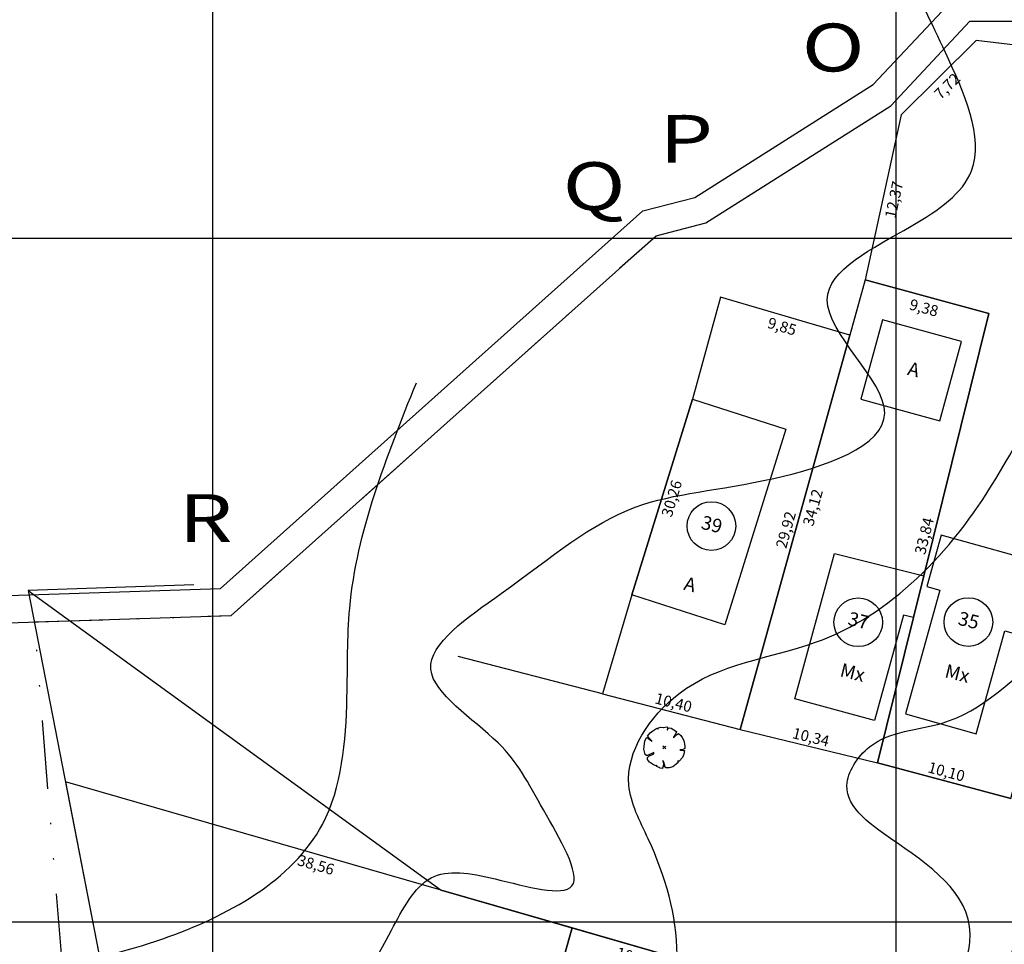
# Model space of a CAD drawing. Units: millimetres. Extents: x 188700 to 189244, y 1666900 to 1667327.
# Drawn here: x 188786 to 188858, y 1667098 to 1667166 of the extents above; entities that cross this region are included whole.
import ezdxf
from ezdxf.enums import TextEntityAlignment as Align

# ---------------------------------------------------------------- set-up
doc = ezdxf.new("R2010")
doc.units = ezdxf.units.MM
doc.header["$PDMODE"] = 34
doc.header["$PDSIZE"] = 0.1
doc.linetypes.add('ALINHPROJETADO', pattern=[2.5, 1.25, -1.25])
doc.linetypes.add('MATRICULAS', pattern=[12.5, 5, -2.5, 0, -2.5, 0, -2.5])
for name, color, linetype in [('MALHA', 9, 'Continuous'), ('SANGA', 160, 'Continuous'), ('T-ALTIM-CNIV1', 253, 'Continuous'), ('T-ALTIM-CNIV5', 44, 'Continuous'), ('T-CERCAARAME', 254, 'CERCA_ARAME'), ('T-DIM', 7, 'Continuous'), ('T-DIVIS-ESCR', 6, 'MATRICULAS'), ('T-EDIF-ALV', 140, 'Continuous'), ('T-EDIF-MX', 82, 'Continuous'), ('T-EDIF-TEXT', 2, 'Continuous'), ('T-MURO', 254, 'ALVENARIA'), ('T-PLOTE', 254, 'Continuous'), ('T-VEGET', 7, 'Continuous')]:
    doc.layers.add(name, color=color, linetype=linetype)
doc.styles.add('LOTEDIM', font='romans.shx')
doc.styles.add('NUMLOTE', font='romans.shx', dxfattribs={"height": 0.5})
doc.styles.add('SIMPLEX', font='simplex.shx')
doc.styles.get("Standard").update_dxf_attribs({"font": 'romans.shx'})
doc.styles.add('TEXTOEDIFICAÇÃO', font='romans.shx', dxfattribs={"height": 0.5})
doc.linetypes.add('ALVENARIA', pattern='A,0.375,[130,ltypeshp.shx,S=0.625,R=0,X=0,Y=0],2.5', length=2.875)
doc.linetypes.add('CERCA_ARAME', pattern='A,0.375,["X",Standard,S=1.25,R=0,X=-0.1,Y=-0.625],2.5', length=2.875)
doc.linetypes.add('MURO_GRADIL', pattern='A,1.25,0.375,["X",Standard,S=-1.25,R=0,X=-0.1,Y=0.625],2.5,[130,ltypeshp.shx,S=0.75,R=0,X=0,Y=0],2.5', length=6.625)
doc.dimstyles.new('LOTEDIM', dxfattribs={"dimtxt": 0.3, "dimasz": 0, "dimexe": 0, "dimexo": 0, "dimgap": 0.09, "dimtad": 0, "dimzin": 0, "dimdsep": 46, "dimtxsty": 'LOTEDIM', "dimblk1": 'NONE', "dimblk2": 'NONE', "dimsah": 1, "dimcen": 0.09, "dimse1": 1, "dimse2": 1, "dimsd1": 1, "dimsd2": 1, "dimclre": 1, "dimclrt": 7, "dimadec": 0, "dimazin": 0, "dimtfac": 1, "dimtdec": 4, "dimtofl": 0, "dimtmove": 0, "dimatfit": 3, "dimldrblk": 'NONE', "dimfxl": 1, "dimtolj": 1, "dimtzin": 0, "dimarcsym": 0})

# ---------------------------------------------------------------- blocks, each defined once
blk = doc.blocks.new('ÁRVORE')
for q in [(-0.035, 0.035), (-0.035, -0.035), (0.035, 0.035), (0.035, -0.035)]:
    blk.add_line((0, 0), q)
blk.add_lwpolyline([(0.339, -0.335), (0.316, -0.333), (0.332, -0.362), (0.285, -0.404), (0.204, -0.47), (0.114, -0.494), (0.03, -0.497), (0.021, -0.471), (-0.01, -0.361), (-0.039, -0.319), (-0.02, -0.401), (-0.029, -0.451), (-0.023, -0.47), (-0.047, -0.484), (-0.043, -0.509), (-0.105, -0.501), (-0.11, -0.499), (-0.181, -0.46), (-0.186, -0.434), (-0.201, -0.451), (-0.267, -0.423), (-0.364, -0.358), (-0.414, -0.289), (-0.416, -0.246), (-0.381, -0.215), (-0.261, -0.151), (-0.261, -0.123), (-0.411, -0.195), (-0.436, -0.195), (-0.466, -0.17), (-0.505, -0.042), (-0.495, 0.023), (-0.476, 0.164), (-0.434, 0.232), (-0.419, 0.241), (-0.378, 0.21), (-0.339, 0.177), (-0.306, 0.148), (-0.307, 0.165), (-0.363, 0.222), (-0.388, 0.254), (-0.408, 0.277), (-0.351, 0.356), (-0.283, 0.405), (-0.237, 0.442), (-0.182, 0.472), (-0.164, 0.462), (-0.159, 0.448), (-0.155, 0.465), (-0.145, 0.479), (-0.087, 0.494), (-0.032, 0.491), (-0.022, 0.489), (0.02, 0.499), (0.066, 0.5), (0.075, 0.473), (0.068, 0.427), (0.073, 0.43), (0.082, 0.451), (0.097, 0.47), (0.117, 0.478), (0.168, 0.469), (0.298, 0.391), (0.297, 0.37), (0.256, 0.301), (0.223, 0.248), (0.225, 0.235), (0.295, 0.305), (0.323, 0.324), (0.347, 0.342), (0.398, 0.296), (0.43, 0.241), (0.472, 0.167), (0.495, 0.043), (0.501, -0.024), (0.477, -0.044), (0.432, -0.056), (0.38, -0.057), (0.396, -0.068), (0.458, -0.071), (0.479, -0.072), (0.489, -0.077), (0.485, -0.12), (0.475, -0.164), (0.441, -0.244), (0.364, -0.335)], close=True)
blk = doc.blocks.new('ARV')
at = {"layer": 'T-VEGET', "linetype": 'MURO_GRADIL', "xscale": 3, "yscale": 3, "zscale": 3}
blk.add_blockref('ÁRVORE', (0, 0), dxfattribs=at)
blk = doc.blocks.new('NUMLOTE')
at = {"layer": 'T-PLOTE'}
blk.add_circle((0, 0), 0.89, dxfattribs=at)
at = {"layer": 'T-PLOTE', "style": 'NUMLOTE'}
blk.add_attdef('NUMLOTE', text='', height=0.5, dxfattribs=at).set_placement((0, 0), align=Align.MIDDLE)
blk = doc.blocks.new('TEXTOEDIFICAÇÃO')
at = {"linetype": 'ALINHPROJETADO', "style": 'TEXTOEDIFICAÇÃO'}
blk.add_attdef('TEXTOEDIFICAÇÃO', (-0.052, -0.312), '', height=0.5, dxfattribs=at)
blk = doc.blocks.new('*D313')
at = {"layer": 'DEFPOINTS', "color": 0}
for p in [(188826.281, 1667099.562), (188835.889, 1667096.788), (188835.67, 1667096.029)]:
    blk.add_point(p, dxfattribs=at)
at = {"layer": 'T-DIM', "color": 1, "insert": (188830.866, 1667097.415), "char_height": 0.8, "attachment_point": 5, "rotation": 343.89773, "style": 'LOTEDIM'}
blk.add_mtext('\\A1;10,00', dxfattribs=at)
blk = doc.blocks.new('_NONE')
at = {"color": 0, "linetype": 'ByBlock'}
blk.add_circle((0, 0), 0.25, dxfattribs=at)
blk = doc.blocks.new('*D314')
at = {"layer": 'DEFPOINTS', "color": 0}
for p in [(188789.233, 1667110.257), (188801.71, 1667047.466), (188802.499, 1667047.623)]:
    blk.add_point(p, dxfattribs=at)
at = {"layer": 'T-DIM', "color": 1, "insert": (188796.26, 1667079.018), "char_height": 0.8, "attachment_point": 5, "rotation": 281.23914, "style": 'LOTEDIM'}
blk.add_mtext('\\A1;64,02', dxfattribs=at)
blk = doc.blocks.new('*D334')
at = {"layer": 'DEFPOINTS', "color": 0}
for p in [(188848.621, 1667111.642), (188858.553, 1667109.691), (188858.382, 1667109.048)]:
    blk.add_point(p, dxfattribs=at)
at = {"layer": 'T-DIM', "color": 1, "insert": (188853.672, 1667110.988), "char_height": 0.8, "attachment_point": 5, "rotation": 345.1196, "style": 'LOTEDIM'}
blk.add_mtext('\\A1;10,10', dxfattribs=at)
blk = doc.blocks.new('*D335')
at = {"layer": 'DEFPOINTS', "color": 0}
for p in [(188838.571, 1667114.084), (188848.78, 1667112.296), (188848.621, 1667111.642)]:
    blk.add_point(p, dxfattribs=at)
at = {"layer": 'T-DIM', "color": 1, "insert": (188843.755, 1667113.517), "char_height": 0.8, "attachment_point": 5, "rotation": 346.34266, "style": 'LOTEDIM'}
blk.add_mtext('\\A1;10,34', dxfattribs=at)
blk = doc.blocks.new('*D336')
at = {"layer": 'DEFPOINTS', "color": 0}
for p in [(188828.504, 1667116.687), (188838.741, 1667114.741), (188838.571, 1667114.084)]:
    blk.add_point(p, dxfattribs=at)
at = {"layer": 'T-DIM', "color": 1, "insert": (188833.707, 1667116.042), "char_height": 0.8, "attachment_point": 5, "rotation": 345.50268, "style": 'LOTEDIM'}
blk.add_mtext('\\A1;10,40', dxfattribs=at)
blk = doc.blocks.new('*D337')
at = {"layer": 'DEFPOINTS', "color": 0}
for p in [(188837.144, 1667145.692), (188837.893, 1667145.469), (188828.504, 1667116.687)]:
    blk.add_point(p, dxfattribs=at)
at = {"layer": 'T-DIM', "color": 1, "insert": (188833.573, 1667130.966), "char_height": 0.8, "attachment_point": 5, "rotation": 73.41228, "style": 'LOTEDIM'}
blk.add_mtext('\\A1;30,26', dxfattribs=at)
blk = doc.blocks.new('*D338')
at = {"layer": 'DEFPOINTS', "color": 0}
for p in [(188837.144, 1667145.692), (188846.592, 1667142.905), (188846.371, 1667142.157)]:
    blk.add_point(p, dxfattribs=at)
at = {"layer": 'T-DIM', "color": 1, "insert": (188841.647, 1667143.551), "char_height": 0.8, "attachment_point": 5, "rotation": 343.56344, "style": 'LOTEDIM'}
blk.add_mtext('\\A1;9,85', dxfattribs=at)
blk = doc.blocks.new('*D339')
at = {"layer": 'DEFPOINTS', "color": 0}
for p in [(188846.592, 1667142.905), (188837.911, 1667114.268), (188838.571, 1667114.084)]:
    blk.add_point(p, dxfattribs=at)
at = {"layer": 'T-DIM', "color": 1, "insert": (188841.922, 1667128.678), "char_height": 0.8, "attachment_point": 5, "rotation": 74.44793, "style": 'LOTEDIM'}
blk.add_mtext('\\A1;29,92', dxfattribs=at)
blk = doc.blocks.new('*D340')
at = {"layer": 'DEFPOINTS', "color": 0}
for p in [(188847.718, 1667146.951), (188848.47, 1667146.742), (188838.571, 1667114.084)]:
    blk.add_point(p, dxfattribs=at)
at = {"layer": 'T-DIM', "color": 1, "insert": (188843.896, 1667130.308), "char_height": 0.8, "attachment_point": 5, "rotation": 74.44793, "style": 'LOTEDIM'}
blk.add_mtext('\\A1;34,12', dxfattribs=at)
blk = doc.blocks.new('*D341')
at = {"layer": 'DEFPOINTS', "color": 0}
for p in [(188847.718, 1667146.951), (188856.765, 1667144.49), (188856.546, 1667143.686)]:
    blk.add_point(p, dxfattribs=at)
at = {"layer": 'T-DIM', "color": 1, "insert": (188852.023, 1667144.917), "char_height": 0.8, "attachment_point": 5, "rotation": 344.7824, "style": 'LOTEDIM'}
blk.add_mtext('\\A1;9,38', dxfattribs=at)
blk = doc.blocks.new('*D342')
at = {"layer": 'DEFPOINTS', "color": 0}
for p in [(188856.118, 1667144.651), (188856.765, 1667144.49), (188848.621, 1667111.642)]:
    blk.add_point(p, dxfattribs=at)
at = {"layer": 'T-DIM', "color": 1, "insert": (188852.046, 1667128.227), "char_height": 0.8, "attachment_point": 5, "rotation": 76.07544, "style": 'LOTEDIM'}
blk.add_mtext('\\A1;33,84', dxfattribs=at)
blk = doc.blocks.new('*D345')
at = {"layer": 'DEFPOINTS', "color": 0}
for p in [(188850.357, 1667159.032), (188851.151, 1667158.859), (188847.718, 1667146.951)]:
    blk.add_point(p, dxfattribs=at)
at = {"layer": 'T-DIM', "color": 1, "insert": (188849.831, 1667152.818), "char_height": 0.8, "attachment_point": 5, "rotation": 77.67775, "style": 'LOTEDIM'}
blk.add_mtext('\\A1;12,37', dxfattribs=at)
blk = doc.blocks.new('*D346')
at = {"layer": 'DEFPOINTS', "color": 0}
for p in [(188855.854, 1667164.454), (188856.464, 1667163.836), (188850.357, 1667159.032)]:
    blk.add_point(p, dxfattribs=at)
at = {"layer": 'T-DIM', "color": 1, "insert": (188853.715, 1667161.125), "char_height": 0.8, "attachment_point": 5, "rotation": 44.60646, "style": 'LOTEDIM'}
blk.add_mtext('\\A1;7,72', dxfattribs=at)
blk = doc.blocks.new('*D347')
at = {"layer": 'DEFPOINTS', "color": 0}
for p in [(188855.854, 1667164.454), (188869.631, 1667162.839), (188869.537, 1667162.034)]:
    blk.add_point(p, dxfattribs=at)
at = {"layer": 'T-DIM', "color": 1, "insert": (188862.648, 1667162.842), "char_height": 0.8, "attachment_point": 5, "rotation": 353.31405, "style": 'LOTEDIM'}
blk.add_mtext('\\A1;13,87', dxfattribs=at)
blk = doc.blocks.new('*D360')
at = {"layer": 'DEFPOINTS', "color": 0}
for p in [(188789.233, 1667110.257), (188826.281, 1667099.562), (188826.07, 1667098.829)]:
    blk.add_point(p, dxfattribs=at)
at = {"layer": 'T-DIM', "color": 1, "insert": (188807.546, 1667104.177), "char_height": 0.8, "attachment_point": 5, "rotation": 343.89773, "style": 'LOTEDIM'}
blk.add_mtext('\\A1;38,56', dxfattribs=at)
blk = doc.blocks.new('*D361')
at = {"layer": 'DEFPOINTS', "color": 0}
for p in [(188825.598, 1667099.755), (188826.281, 1667099.562), (188817.931, 1667070.113)]:
    blk.add_point(p, dxfattribs=at)
at = {"layer": 'T-DIM', "color": 1, "insert": (188821.423, 1667085.031), "char_height": 0.8, "attachment_point": 5, "rotation": 74.16802, "style": 'LOTEDIM'}
blk.add_mtext('\\A1;30,56', dxfattribs=at)

msp = doc.modelspace()

# ---------------------------------------------------------------- linework, layer by layer
at = {"layer": 'MALHA'}
for p, q in [((188800, 1666900), (188800, 1667244.982)), ((188850, 1666900), (188850, 1667232.438)), ((188700, 1667150), (189244.007, 1667150)), ((188700, 1667100), (189244.007, 1667100))]:
    msp.add_line(p, q, dxfattribs=at)
at = {"layer": 'SANGA'}
for points in [[(188757.735, 1667122.98), (188800.568, 1667124.382), (188831.453, 1667151.995), (188835.272, 1667152.992), (188848.309, 1667161.232), (188854.522, 1667167.883), (188868.863, 1667167.833), (188884.668, 1667177.257), (188903.995, 1667175.103), (188927.587, 1667169.917), (188944.602, 1667182.164), (188971.078, 1667216.48), (189005.922, 1667226.206), (189017.487, 1667226.895)], [(188757.568, 1667120.974), (188801.359, 1667122.407), (188832.426, 1667150.182), (188836.078, 1667151.135), (188849.595, 1667159.679), (188855.387, 1667165.88), (188869.411, 1667165.831), (188885.114, 1667175.194), (188903.669, 1667173.127), (188928.03, 1667167.772), (188946.007, 1667180.711), (188972.256, 1667214.732), (189006.254, 1667224.222), (189017.76, 1667224.908)]]:
    msp.add_lwpolyline(points, dxfattribs=at)
at = {"layer": 'T-ALTIM-CNIV1'}
for points in [[(188838.776, 1667016.929), (188844.163, 1667024.917), (188846.054, 1667033.18), (188850.785, 1667036.639), (188860.971, 1667044.423), (188871.89, 1667052.979), (188879.026, 1667059.423), (188884.389, 1667069.502), (188889.804, 1667078.456), (188893.874, 1667083.365), (188899.316, 1667083.74), (188904.111, 1667083.2), (188906.708, 1667083.479), (188903.429, 1667085.991), (188901.009, 1667086.749), (188901.659, 1667087.976), (188907.435, 1667090.275), (188917.86, 1667093.896), (188929.549, 1667097.776), (188941.504, 1667102.23), (188950.105, 1667107.688), (188957.261, 1667113.01), (188961.01, 1667115.79), (188965.24, 1667118.074), (188976.567, 1667122.725), (188984.706, 1667127.289), (188991.021, 1667127.392), (188996.203, 1667128.25), (189002.382, 1667131.079), (189005.632, 1667135.134), (189007.592, 1667136.547), (189011.803, 1667135.23), (189015.829, 1667136.515), (189027.567, 1667141.341), (189033.296, 1667143.56), (189043.243, 1667141.406), (189051.51, 1667141.28), (189060.551, 1667141.183), (189072.685, 1667148.023), (189078.763, 1667153.639), (189086.702, 1667161.941), (189094.474, 1667169.042), (189096.761, 1667173.079), (189097.672, 1667182.956), (189098.108, 1667194.182), (189100.3, 1667200.09), (189101.428, 1667206.809), (189101.015, 1667210.291), (189101.633, 1667213.637), (189105.232, 1667219.417), (189106.605, 1667222.246), (189107.5, 1667225.075), (189111.335, 1667227.82), (189113.579, 1667227.337), (189119.227, 1667223.425), (189123.292, 1667226.608), (189123.744, 1667233.639), (189120.994, 1667239.351), (189122.16, 1667241.01), (189125.633, 1667240.971), (189135.754, 1667243.784), (189138.759, 1667245.338), (189141.14, 1667243.453), (189142.103, 1667235.499), (189151.641, 1667230.525)], [(188818.445, 1667035.691), (188827.218, 1667035.224), (188831.82, 1667038.094), (188839.339, 1667041.144), (188848.241, 1667042.947), (188856.419, 1667048.883), (188863.514, 1667058.922), (188869.001, 1667064.945), (188869.96, 1667065.646), (188874.576, 1667073.252), (188877.787, 1667081.745), (188880.816, 1667089.716), (188884.174, 1667095.626), (188885.431, 1667099.949), (188887.613, 1667103.219), (188895.499, 1667107.438), (188903.515, 1667115.555), (188913.939, 1667122.523), (188923.239, 1667126.805), (188938.273, 1667127.474), (188957.248, 1667129.476), (188967.109, 1667130.277), (188975.575, 1667138.33), (188981.08, 1667145.547), (188994.454, 1667146.307), (189002.628, 1667153.587), (189028.144, 1667162.642), (189061.225, 1667183.542), (189070.091, 1667191.501), (189078.818, 1667200.863), (189079.166, 1667216.377), (189065.588, 1667229.78)], [(188806.714, 1667023.715), (188809.229, 1667030.779), (188813.945, 1667037.763), (188820.086, 1667041.195), (188827.535, 1667041.697), (188837.487, 1667043.315), (188843.85, 1667044.905), (188849.615, 1667050.927), (188857.355, 1667058.082), (188863.331, 1667065.391), (188866.823, 1667071.692), (188870.712, 1667078.75), (188872.57, 1667087.868), (188873.546, 1667091.715), (188875.386, 1667097.547), (188872.488, 1667104.921), (188874.543, 1667110.425), (188886.599, 1667117.286), (188893.427, 1667122.862), (188905.37, 1667133.033), (188925.615, 1667138.094), (188941.743, 1667134.917), (188959.387, 1667136.76), (188959.978, 1667146.492), (188959.309, 1667154.33), (188962.696, 1667157.683), (188965.768, 1667158.722), (188988.499, 1667164.875), (189022.712, 1667169.982), (189042.719, 1667178.996), (189063.308, 1667197.271), (189064.279, 1667209.281), (189057.365, 1667216.927)], [(188843.214, 1667015.751), (188863.498, 1667018.376), (188860.713, 1667020.973), (188859.608, 1667031.373), (188859.136, 1667033.847), (188863.109, 1667040.304), (188873.165, 1667048.874), (188881.1, 1667055.826), (188886.254, 1667062.713), (188889.381, 1667068.418), (188895.204, 1667073.372), (188902.704, 1667077.017), (188906.928, 1667080.766), (188908.055, 1667081.382), (188912.303, 1667080.99), (188914.117, 1667080.957), (188916.732, 1667081.328), (188919.791, 1667085.342), (188922.37, 1667091.606), (188931.125, 1667095.831), (188946.233, 1667101.206), (188953.574, 1667105.869), (188958.349, 1667108.248), (188962.683, 1667110.501), (188973.561, 1667116.859), (188982.832, 1667120.479), (188989.426, 1667121.29), (188999.525, 1667126.18), (189013.847, 1667129.296), (189024.293, 1667131.665), (189026.231, 1667133.752), (189032.228, 1667136.235), (189042.332, 1667139), (189052.954, 1667139.444), (189060.768, 1667138.604), (189063.566, 1667139.459), (189073.182, 1667143.197), (189080.546, 1667150.333), (189085.664, 1667156.289), (189088.872, 1667161.218), (189093.608, 1667166.374), (189099.22, 1667171.225), (189100.326, 1667175.113), (189100.784, 1667185.99), (189102.586, 1667197.513), (189112.35, 1667200.39), (189120.183, 1667199.967), (189122.268, 1667202.221), (189121.503, 1667205.457), (189121.081, 1667209.024), (189122.515, 1667213.306), (189137.278, 1667215.461), (189151.133, 1667215.314)], [(188798.132, 1667043.377), (188806.347, 1667045.961), (188813.963, 1667046.476), (188821.27, 1667049.06), (188823.333, 1667053.417), (188823.331, 1667054.941), (188827.663, 1667057.5), (188832.44, 1667062.964), (188837.087, 1667066.478), (188840.437, 1667069.303), (188841.314, 1667077.781), (188841.705, 1667088.452), (188843.267, 1667095.445), (188845.843, 1667097.434), (188849.584, 1667096.98), (188854.107, 1667095.718), (188855.377, 1667098.518), (188850.089, 1667105.752), (188846.386, 1667109.984), (188848.038, 1667112.795), (188853.359, 1667114.544), (188860.928, 1667119.79), (188868.719, 1667125.543), (188880.764, 1667133.109), (188890.072, 1667142.052), (188897.206, 1667154.403), (188902.19, 1667162.036), (188914.655, 1667163.087), (188934.138, 1667161.76), (188946.757, 1667166.122), (188954.428, 1667175.766)], [(188791.874, 1667071.745), (188803.221, 1667077.849), (188807.647, 1667088.276), (188813.074, 1667099.398), (188815.972, 1667103.216), (188820.666, 1667103.144), (188826.277, 1667102.631), (188824.192, 1667108.198), (188820.874, 1667113.092), (188815.956, 1667118.495), (188821.086, 1667124.012), (188830.909, 1667130.329), (188841.04, 1667132.435), (188849.153, 1667137.214), (188844.956, 1667145.505), (188851.077, 1667150.877), (188855.503, 1667154.93), (188853.588, 1667163.596), (188850.735, 1667169.548)], [(188794.968, 1667036.51), (188811.442, 1667041.549), (188822.28, 1667044.156), (188825.984, 1667047.072), (188831.275, 1667050.848), (188847.128, 1667056.041), (188854.403, 1667063.734), (188856.706, 1667073.831), (188855.681, 1667082.031), (188855.069, 1667088.887), (188859.566, 1667090.751), (188867.181, 1667093.068), (188867.583, 1667093.371), (188866.976, 1667094.205), (188865.459, 1667094.432), (188858.752, 1667093.729), (188858.018, 1667095.279), (188858.641, 1667098.249), (188863.98, 1667107.151), (188869.044, 1667111.951), (188873.449, 1667118.299), (188886.982, 1667130.586), (188895.895, 1667141.054)], [(188788.064, 1667096.56), (188796.355, 1667098.773), (188808.02, 1667107.133), (188809.821, 1667116.44), (188810.021, 1667122.954), (188814.893, 1667139.432)]]:
    msp.add_spline(points, degree=3, dxfattribs=at)
at = {"layer": 'T-ALTIM-CNIV5'}
msp.add_open_spline([(188832.334, 1667017.708), (188833.596, 1667020.581), (188835.945, 1667025.927), (188836.025, 1667032.634), (188838.549, 1667037.371), (188845.188, 1667037.459), (188853.573, 1667041.813), (188861.997, 1667049.59), (188869.905, 1667056.345), (188877.949, 1667061.812), (188878.111, 1667071.538), (188883.539, 1667078.034), (188886.268, 1667084.579), (188889.61, 1667087.307), (188892.619, 1667087.577), (188893.107, 1667084.542), (188898.88, 1667085.773), (188894.785, 1667090.718), (188892.695, 1667094.957), (188896.625, 1667099.728), (188904.581, 1667102.743), (188917.629, 1667107.748), (188926.102, 1667124.267), (188944.379, 1667123.96), (188956.801, 1667122.204), (188966.638, 1667126.175), (188974.54, 1667128.635), (188979.596, 1667135.422), (188985.321, 1667145.199), (188995.907, 1667138.197), (189003.48, 1667138.779), (189010.948, 1667134.988), (189010.095, 1667141.659), (189007.367, 1667145.064), (189010.108, 1667151.953), (189017.399, 1667148.008), (189023.853, 1667143.67), (189033.823, 1667150.173), (189045.053, 1667145.92), (189063.232, 1667153.009), (189073.97, 1667166.328), (189086.967, 1667178.112), (189090.365, 1667193.525), (189095.843, 1667207.613), (189097.801, 1667222.324), (189098.724, 1667231.7), (189103.308, 1667240.376), (189110.497, 1667244.789), (189116.619, 1667247.876), (189122.601, 1667247.449), (189126.587, 1667253.458), (189132.203, 1667253.224), (189135.452, 1667252.065), (189135.624, 1667252.001)], degree=3, knots=[0, 0, 0, 0, 9.282848, 17.273029, 20.095634, 24.048201, 35.301671, 48.280367, 58.00084, 67.208194, 75.1879, 84.826289, 92.015322, 95.905236, 97.709477, 99.419727, 103.293959, 107.333812, 113.455863, 116.480195, 124.347816, 138.918956, 157.420895, 173.143435, 188.891183, 194.670641, 204.796505, 212.587836, 220.258959, 234.172485, 239.400019, 246.189226, 249.318964, 255.105075, 259.939975, 265.601111, 274.948021, 282.192923, 297.263658, 307.614583, 338.347203, 347.952757, 358.980137, 384.184449, 393.576817, 403.352934, 412.349759, 421.730888, 428.146648, 432.721546, 438.324808, 447.175989, 447.672113, 447.672113, 447.672113, 447.672113], dxfattribs=at)
msp.add_spline([(188797.7, 1667054.814), (188809.819, 1667060.125), (188821.513, 1667065.44), (188825.7, 1667072.336), (188828.002, 1667078.603), (188832.007, 1667088.665), (188833.971, 1667097.6), (188831.851, 1667106.081), (188830.436, 1667110.009), (188834.085, 1667116.68), (188844.097, 1667120.448), (188857.282, 1667132.417), (188863.69, 1667139.946), (188871.672, 1667141.957), (188874.785, 1667148.09), (188885.433, 1667152.607), (188893.987, 1667161.343), (188897.292, 1667166.657), (188902.189, 1667168.919), (188906.851, 1667169.257), (188920.987, 1667166.845), (188930.907, 1667167.062), (188936.747, 1667171.959)], degree=3, dxfattribs=at)
at = {"layer": 'T-CERCAARAME'}
for p, q in [((188855.854, 1667164.454), (188850.357, 1667159.032)), ((188869.631, 1667162.839), (188855.854, 1667164.454)), ((188850.357, 1667159.032), (188847.718, 1667146.951)), ((188798.616, 1667124.657), (188786.509, 1667124.242)), ((188786.509, 1667124.242), (188791.679, 1667097.694)), ((188786.509, 1667124.242), (188816.705, 1667102.326)), ((188828.504, 1667116.687), (188817.959, 1667119.409)), ((188816.705, 1667102.326), (188835.889, 1667096.788))]:
    msp.add_line(p, q, dxfattribs=at)
at = {"layer": 'T-DIVIS-ESCR'}
msp.add_lwpolyline([(188786.958, 1667121.936), (188801.359, 1667122.407), (188832.426, 1667150.182), (188836.078, 1667151.135), (188849.595, 1667159.679), (188855.387, 1667165.88), (188869.411, 1667165.831), (188885.114, 1667175.194), (188903.669, 1667173.127), (188928.03, 1667167.772), (188946.007, 1667180.711), (188972.256, 1667214.732), (189006.254, 1667224.222), (189017.76, 1667224.908), (189074.053, 1667243.458), (189117.924, 1667246.707), (189126.287, 1667247.741), (189147.86, 1667241.66), (189139.159, 1666958.794), (188793.087, 1667046.447), (188786.958, 1667121.936)], dxfattribs=at)
at = {"layer": 'T-EDIF-ALV'}
for points in [[(188854.77, 1667142.439), (188848.983, 1667144.025), (188847.397, 1667138.238), (188853.184, 1667136.652)], [(188837.464, 1667121.722), (188830.644, 1667123.917), (188835.103, 1667138.241), (188841.923, 1667136.046)]]:
    msp.add_lwpolyline(points, close=True, dxfattribs=at)
at = {"layer": 'T-EDIF-MX'}
msp.add_lwpolyline([(188853.275, 1667128.29), (188852.23, 1667124.532), (188853.194, 1667124.264), (188850.675, 1667115.208), (188855.853, 1667113.768), (188857.943, 1667121.283), (188859.87, 1667120.747), (188861.343, 1667126.046), (188853.275, 1667128.29)], dxfattribs=at)
msp.add_lwpolyline([(188850.517, 1667122.446), (188848.402, 1667114.731), (188842.579, 1667116.327), (188845.487, 1667126.936), (188852.012, 1667125.318), (188851.254, 1667122.264)], close=True, dxfattribs=at)
at = {"layer": 'T-MURO'}
for p, q in [((188847.718, 1667146.951), (188838.571, 1667114.084)), ((188856.765, 1667144.49), (188847.718, 1667146.951)), ((188837.144, 1667145.692), (188835.103, 1667138.241)), ((188846.592, 1667142.905), (188837.144, 1667145.692)), ((188852.012, 1667125.318), (188856.765, 1667144.49)), ((188830.644, 1667123.917), (188828.504, 1667116.687)), ((188848.621, 1667111.642), (188851.254, 1667122.264)), ((188828.504, 1667116.687), (188838.571, 1667114.084)), ((188838.571, 1667114.084), (188848.621, 1667111.642)), ((188858.374, 1667109.019), (188848.621, 1667111.642))]:
    msp.add_line(p, q, dxfattribs=at)
at = {"layer": 'T-PLOTE'}
for points in [[(188848.621, 1667111.642), (188858.374, 1667109.019), (188859.658, 1667113.851), (188867.793, 1667144.467), (188867.725, 1667148.627), (188872.214, 1667156.871), (188872.265, 1667159.615), (188869.631, 1667162.839), (188855.854, 1667164.454), (188850.357, 1667159.032), (188847.718, 1667146.951), (188856.765, 1667144.49), (188852.012, 1667125.318), (188851.254, 1667122.264), (188848.621, 1667111.642)], [(188838.571, 1667114.084), (188848.621, 1667111.642), (188851.254, 1667122.264), (188852.012, 1667125.318), (188856.765, 1667144.49), (188847.718, 1667146.951), (188846.592, 1667142.905), (188838.571, 1667114.084)], [(188828.504, 1667116.687), (188838.571, 1667114.084), (188846.592, 1667142.905), (188837.144, 1667145.692), (188835.103, 1667138.241), (188830.644, 1667123.917), (188828.504, 1667116.687)], [(188801.71, 1667047.466), (188808.291, 1667054.285), (188816.033, 1667070.592), (188817.931, 1667070.113), (188817.931, 1667070.113), (188826.281, 1667099.562), (188816.705, 1667102.326), (188789.233, 1667110.257), (188791.679, 1667097.694), (188795.289, 1667079.807), (188795.752, 1667076.807), (188798.804, 1667060.839), (188801.71, 1667047.466)], [(188817.931, 1667070.113), (188827.675, 1667067.654), (188828.444, 1667070.546), (188835.889, 1667096.788), (188826.281, 1667099.562), (188817.931, 1667070.113)]]:
    msp.add_lwpolyline(points, dxfattribs=at)

# ---------------------------------------------------------------- block references
at = {"layer": 'T-EDIF-TEXT', "xscale": 2.000000000013331, "yscale": 1.999999999995675, "rotation": 345.916111111381}
for p, values in [((188851.011, 1667140.606), {'TEXTOEDIFICAÇÃO': 'A'}), ((188834.647, 1667124.889), {'TEXTOEDIFICAÇÃO': 'A'}), ((188846.071, 1667118.559), {'TEXTOEDIFICAÇÃO': 'Mx'}), ((188853.736, 1667118.49), {'TEXTOEDIFICAÇÃO': 'Mx'})]:
    msp.add_blockref('TEXTOEDIFICAÇÃO', p, dxfattribs=at).add_auto_attribs(values)
at = {"layer": 'T-PLOTE', "xscale": 2.000000000013331, "yscale": 1.999999999995675, "rotation": 345.916111111381}
for p, values in [((188836.479, 1667128.949), {'NUMLOTE': '39'}), ((188847.216, 1667121.916), {'NUMLOTE': '37'}), ((188855.27, 1667121.93), {'NUMLOTE': '35'})]:
    msp.add_blockref('NUMLOTE', p, dxfattribs=at).add_auto_attribs(values)
at = {"layer": 'T-VEGET'}
msp.add_blockref('ARV', (188833.038, 1667112.757), dxfattribs=at)

# ---------------------------------------------------------------- texts
at = {"layer": 'T-DIVIS-ESCR', "linetype": 'Continuous', "style": 'SIMPLEX', "width": 1.3}
for s, p in [('O', (188843.088, 1667162.191)), ('P', (188832.675, 1667155.521)), ('Q', (188825.6, 1667152.053)), ('R', (188797.513, 1667127.777))]:
    msp.add_text(s, height=3.5, rotation=0.16582, dxfattribs=at).set_placement(p)

# ---------------------------------------------------------------- dimensions: what is measured, and where the dimension line sits
at = {"layer": 'T-DIM'}
for p1, p2, distance, picture, middle in [((188850.357, 1667159.032), (188855.854, 1667164.454), -0.868, '*D346', (188853.715, 1667161.125)), ((188855.854, 1667164.454), (188869.631, 1667162.839), -0.81, '*D347', (188862.648, 1667162.842)), ((188847.718, 1667146.951), (188850.357, 1667159.032), -0.812, '*D345', (188849.831, 1667152.818)), ((188838.571, 1667114.084), (188847.718, 1667146.951), -0.78, '*D340', (188843.896, 1667130.308)), ((188847.718, 1667146.951), (188856.765, 1667144.49), -0.833, '*D341', (188852.023, 1667144.917)), ((188828.504, 1667116.687), (188837.144, 1667145.692), -0.782, '*D337', (188833.573, 1667130.966)), ((188837.144, 1667145.692), (188846.592, 1667142.905), -0.779, '*D338', (188841.647, 1667143.551)), ((188848.621, 1667111.642), (188856.765, 1667144.49), 0.667, '*D342', (188852.046, 1667128.227)), ((188846.592, 1667142.905), (188838.571, 1667114.084), -0.685, '*D339', (188841.922, 1667128.678)), ((188828.504, 1667116.687), (188838.571, 1667114.084), 0.678, '*D336', (188833.707, 1667116.042)), ((188838.571, 1667114.084), (188848.621, 1667111.642), 0.673, '*D335', (188843.755, 1667113.517)), ((188848.621, 1667111.642), (188858.382, 1667109.048), 0.665, '*D334', (188853.672, 1667110.988)), ((188789.233, 1667110.257), (188801.71, 1667047.466), 0.804, '*D314', (188796.26, 1667079.018)), ((188789.233, 1667110.257), (188826.281, 1667099.562), -0.762, '*D360', (188807.546, 1667104.177)), ((188826.281, 1667099.562), (188835.889, 1667096.788), -0.79, '*D313', (188830.866, 1667097.415))]:
    dim = msp.add_aligned_dim(p1=p1, p2=p2, distance=distance, dimstyle='LOTEDIM', override={"dimtxt": 0.8, "dimdsep": 44, "dimclrt": 1, "dimtdec": 2}, dxfattribs=at)
    dim.commit()
    dim.dimension.update_dxf_attribs({"geometry": picture, "text_midpoint": middle})
dim = msp.add_aligned_dim(p1=(188817.931, 1667070.113), p2=(188826.281, 1667099.562), distance=0.71, text='30,56', dimstyle='LOTEDIM', override={"dimtxt": 0.8, "dimdsep": 44, "dimclrt": 1, "dimtdec": 2}, dxfattribs=at)
dim.commit()
dim.dimension.update_dxf_attribs({"geometry": '*D361', "text_midpoint": (188821.423, 1667085.031)})

doc.saveas('drawing.dxf')
